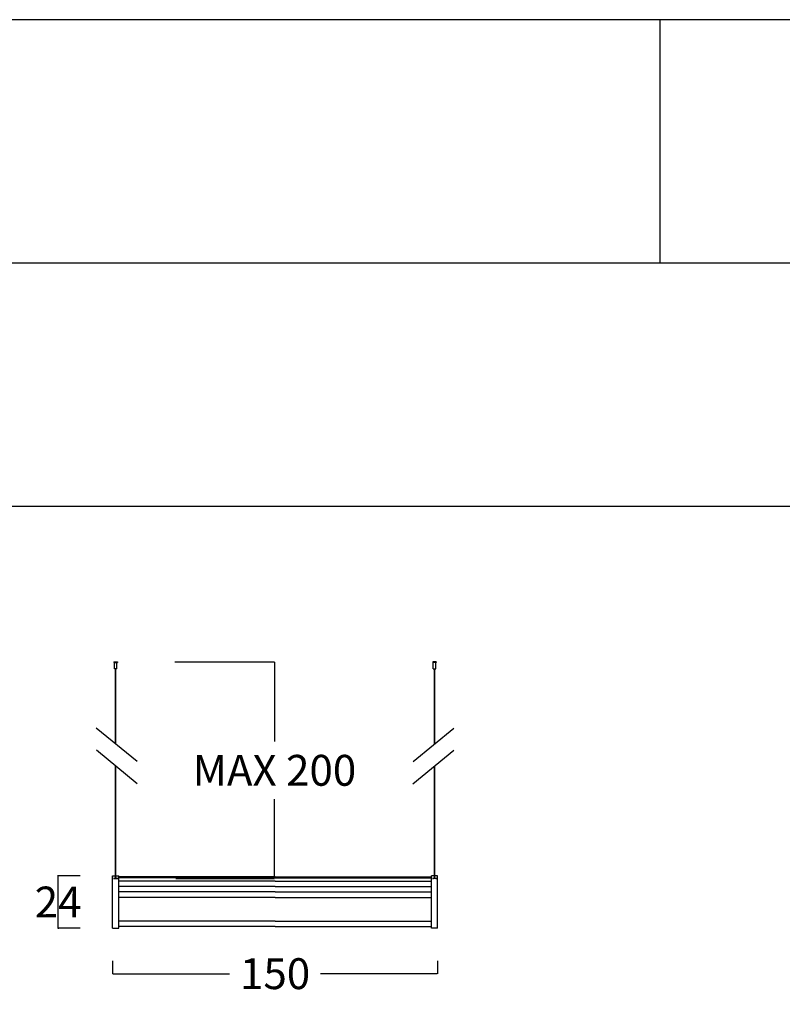
# Model space of a CAD drawing. Units: millimetres. Extents: x 0 to 484, y 0 to 329.
# Drawn here: x 150 to 185, y 283 to 329 of the extents above; entities that cross this region are included whole.
import ezdxf

# ---------------------------------------------------------------- set-up
doc = ezdxf.new("R2010")
doc.units = ezdxf.units.MM
doc.header["$MEASUREMENT"] = 0
doc.layers.add('COTAS', color=7, linetype='Continuous', true_color=0x000000)
doc.styles.add('ArialMT', font='arial.ttf')
doc.dimstyles.new('Esquema', dxfattribs={"dimscale": 0.3, "dimtxt": 4.75, "dimasz": 0.05, "dimexe": 0, "dimexo": 5, "dimgap": 2, "dimtad": 0, "dimtih": 1, "dimtoh": 1, "dimdec": 0, "dimlfac": 10, "dimzin": 1, "dimdsep": 46, "dimtxsty": 'ArialMT', "dimcen": 1.5, "dimadec": 0, "dimazin": 0, "dimtfac": 1, "dimtdec": 4, "dimtix": 1, "dimtmove": 1, "dimatfit": 3, "dimfxl": 0, "dimtolj": 1, "dimtzin": 1, "dimarcsym": 0})

# ---------------------------------------------------------------- blocks, each defined once
blk = doc.blocks.new('*D5')
at = {"layer": 'COTAS', "color": 0, "lineweight": -2}
for p, q in [((156.898, 298.964), (161.493, 298.964)), ((161.493, 298.949), (161.493, 295.289)), ((161.493, 288.975), (161.493, 292.634)), ((156.938, 288.96), (161.493, 288.96))]:
    blk.add_line(p, q, dxfattribs=at)
at = {"layer": 'COTAS', "color": 0}
for points in [[(161.495, 298.949), (161.49, 298.949), (161.493, 298.964)], [(161.49, 288.975), (161.495, 288.975), (161.493, 288.96)]]:
    blk.add_solid(points, dxfattribs=at)
at = {"layer": 'Defpoints', "color": 0}
for p in [(155.398, 298.964), (161.493, 298.964), (155.438, 288.96)]:
    blk.add_point(p, dxfattribs=at)
at = {"layer": 'COTAS', "color": 0, "insert": (161.493, 293.962), "char_height": 1.425, "attachment_point": 5, "style": 'ArialMT'}
blk.add_mtext('\\A1;MAX 200', dxfattribs=at)
blk = doc.blocks.new('*D6')
at = {"layer": 'COTAS', "color": 0, "lineweight": -2}
for p, q in [((154.023, 285.166), (154.023, 284.571)), ((169.023, 285.166), (169.023, 284.571)), ((154.038, 284.571), (159.42, 284.571)), ((169.008, 284.571), (163.625, 284.571))]:
    blk.add_line(p, q, dxfattribs=at)
at = {"layer": 'COTAS', "color": 0}
for points in [[(154.038, 284.574), (154.038, 284.569), (154.023, 284.571)], [(169.008, 284.569), (169.008, 284.574), (169.023, 284.571)]]:
    blk.add_solid(points, dxfattribs=at)
at = {"layer": 'Defpoints', "color": 0}
for p in [(154.023, 286.666), (169.023, 286.666), (169.023, 284.571)]:
    blk.add_point(p, dxfattribs=at)
at = {"layer": 'COTAS', "color": 0, "insert": (161.523, 284.571), "char_height": 1.425, "attachment_point": 5, "style": 'ArialMT'}
blk.add_mtext('\\A1;150', dxfattribs=at)
blk = doc.blocks.new('*D12')
at = {"layer": 'COTAS', "color": 0, "lineweight": -2}
for p, q in [((151.507, 289.108), (151.507, 289.123)), ((152.523, 289.093), (151.507, 289.093)), ((151.507, 286.666), (151.507, 289.093)), ((152.523, 286.666), (151.507, 286.666)), ((151.507, 286.651), (151.507, 286.636))]:
    blk.add_line(p, q, dxfattribs=at)
at = {"layer": 'COTAS', "color": 0}
for points in [[(151.505, 289.108), (151.51, 289.108), (151.507, 289.093)], [(151.51, 286.651), (151.505, 286.651), (151.507, 286.666)]]:
    blk.add_solid(points, dxfattribs=at)
at = {"layer": 'Defpoints', "color": 0}
for p in [(151.507, 289.093), (154.023, 289.093), (154.023, 286.666)]:
    blk.add_point(p, dxfattribs=at)
at = {"layer": 'COTAS', "color": 0, "insert": (151.507, 287.88), "char_height": 1.425, "attachment_point": 5, "style": 'ArialMT'}
blk.add_mtext('\\A1;24', dxfattribs=at)

msp = doc.modelspace()

# ---------------------------------------------------------------- linework, layer by layer
msp.add_lwpolyline([(0, 0), (231, 0), (231, 328.625), (0, 328.625)], close=True)
for points in [[(179.301, 317.394), (179.301, 328.625)], [(0, 317.394), (231, 317.394)], [(0, 306.164), (231, 306.164)], [(154.083, 298.964), (154.083, 298.944)], [(154.083, 298.964), (154.083, 298.964), (154.163, 298.964)], [(154.103, 298.654), (154.103, 298.944)], [(154.163, 298.964), (154.243, 298.964)], [(154.163, 298.944), (154.243, 298.944)], [(154.223, 298.654), (154.223, 298.944)], [(154.243, 298.964), (154.243, 298.944)], [(168.803, 298.964), (168.803, 298.944)], [(168.883, 298.964), (168.803, 298.964)], [(168.883, 298.944), (168.803, 298.944)], [(168.823, 298.654), (168.823, 298.944)], [(168.963, 298.964), (168.963, 298.964), (168.883, 298.964)], [(168.943, 298.654), (168.943, 298.944)], [(168.963, 298.964), (168.963, 298.944)], [(154.163, 298.654), (154.103, 298.654)], [(154.155, 295.189), (154.155, 298.654)], [(154.223, 298.654), (154.163, 298.654)], [(154.17, 295.176), (154.17, 298.654)], [(168.823, 298.654), (168.883, 298.654)], [(168.875, 295.176), (168.875, 298.654)], [(168.883, 298.654), (168.943, 298.654)], [(168.89, 295.189), (168.89, 298.654)], [(155.156, 294.368), (153.269, 295.916)], [(167.889, 294.368), (169.777, 295.916)], [(155.163, 293.336), (153.276, 294.885)], [(167.882, 293.336), (169.77, 294.885)], [(154.155, 288.964), (154.155, 294.163)], [(154.17, 288.964), (154.17, 294.151)], [(168.875, 288.964), (168.875, 294.151)], [(168.89, 288.964), (168.89, 294.163)], [(154.023, 289.093), (154.155, 289.093)], [(154.023, 287.009), (154.023, 289.093)], [(154.155, 288.975), (154.124, 288.975), (154.107, 288.974), (154.092, 288.973), (154.08, 288.972), (154.075, 288.972), (154.072, 288.971), (154.07, 288.971), (154.069, 288.971), (154.067, 288.97), (154.066, 288.97), (154.066, 288.97), (154.065, 288.97), (154.065, 288.97), (154.065, 288.97), (154.064, 288.97), (154.064, 288.97), (154.064, 288.97), (154.064, 288.969), (154.064, 288.969), (154.064, 288.969), (154.064, 288.969), (154.063, 288.969), (154.063, 288.969), (154.063, 288.969), (154.063, 288.969), (154.063, 288.969), (154.063, 288.969), (154.063, 288.969), (154.063, 288.969), (154.063, 288.969), (154.063, 288.969), (154.063, 288.969), (154.063, 288.969), (154.063, 288.969), (154.063, 288.969), (154.063, 288.969), (154.063, 288.969), (154.063, 288.969), (154.063, 288.969), (154.063, 288.969), (154.063, 288.969), (154.063, 288.969), (154.063, 288.969), (154.063, 288.969), (154.063, 288.969), (154.063, 288.969), (154.063, 288.969), (154.063, 288.969), (154.063, 288.969), (154.063, 288.969), (154.063, 288.969), (154.063, 288.969), (154.063, 288.969), (154.063, 288.969), (154.063, 288.969), (154.063, 288.969), (154.063, 288.969), (154.063, 288.969), (154.063, 288.969), (154.063, 288.969), (154.063, 288.969), (154.063, 288.969), (154.063, 288.968), (154.063, 288.968), (154.063, 288.968), (154.063, 288.968), (154.063, 288.968), (154.063, 288.968), (154.063, 288.968), (154.063, 288.968), (154.063, 288.968), (154.063, 288.968), (154.063, 288.968), (154.063, 288.968), (154.063, 288.968), (154.063, 288.968), (154.063, 288.968), (154.063, 288.968), (154.063, 288.968), (154.063, 288.968), (154.063, 288.968), (154.063, 288.968), (154.063, 288.968), (154.063, 288.968), (154.063, 288.968), (154.063, 288.968), (154.063, 288.968), (154.063, 288.968), (154.063, 288.968), (154.063, 288.968), (154.063, 288.968), (154.063, 288.968), (154.063, 288.968), (154.063, 288.968), (154.063, 288.968), (154.063, 288.968), (154.063, 288.968), (154.063, 288.968), (154.063, 288.968), (154.063, 288.968), (154.063, 288.968), (154.063, 288.968), (154.063, 288.968), (154.063, 288.968), (154.063, 288.968), (154.063, 288.968), (154.063, 288.968), (154.063, 288.968), (154.063, 288.968), (154.063, 288.968), (154.063, 288.968), (154.063, 288.968), (154.063, 288.968), (154.064, 288.968), (154.064, 288.967), (154.064, 288.967), (154.064, 288.967), (154.064, 288.967), (154.064, 288.967), (154.064, 288.967), (154.065, 288.967), (154.065, 288.967), (154.065, 288.967), (154.066, 288.967), (154.066, 288.967), (154.067, 288.966), (154.069, 288.966), (154.07, 288.966), (154.072, 288.965), (154.075, 288.965), (154.08, 288.964), (154.085, 288.964), (154.092, 288.963), (154.107, 288.962), (154.124, 288.962), (154.163, 288.961)], [(154.155, 288.961), (154.155, 288.964)], [(154.163, 288.961), (154.201, 288.962), (154.218, 288.962), (154.233, 288.963), (154.24, 288.964), (154.246, 288.964), (154.251, 288.965), (154.253, 288.965), (154.255, 288.966), (154.257, 288.966), (154.258, 288.966), (154.259, 288.967), (154.26, 288.967), (154.26, 288.967), (154.261, 288.967), (154.261, 288.967), (154.261, 288.967), (154.261, 288.967), (154.261, 288.967), (154.262, 288.967), (154.262, 288.967), (154.262, 288.967), (154.262, 288.968), (154.262, 288.968), (154.262, 288.968), (154.262, 288.968), (154.262, 288.968), (154.262, 288.968), (154.262, 288.968), (154.262, 288.968), (154.262, 288.968), (154.262, 288.968), (154.262, 288.968), (154.262, 288.968), (154.262, 288.968), (154.263, 288.968), (154.263, 288.968), (154.263, 288.968), (154.263, 288.968), (154.263, 288.968), (154.263, 288.968), (154.263, 288.968), (154.263, 288.968), (154.263, 288.968), (154.263, 288.968), (154.263, 288.968), (154.263, 288.968), (154.263, 288.968), (154.263, 288.968), (154.263, 288.968), (154.263, 288.968), (154.263, 288.968), (154.263, 288.968), (154.263, 288.968), (154.263, 288.968), (154.263, 288.968), (154.263, 288.968), (154.263, 288.968), (154.263, 288.968), (154.263, 288.968), (154.263, 288.968), (154.263, 288.968), (154.263, 288.968), (154.263, 288.968), (154.263, 288.968), (154.263, 288.968), (154.263, 288.968), (154.263, 288.968), (154.263, 288.968), (154.263, 288.968), (154.263, 288.968), (154.263, 288.968), (154.263, 288.968), (154.263, 288.968), (154.263, 288.969), (154.263, 288.969), (154.263, 288.969), (154.263, 288.969), (154.263, 288.969), (154.263, 288.969), (154.263, 288.969), (154.263, 288.969), (154.263, 288.969), (154.263, 288.969), (154.263, 288.969), (154.263, 288.969), (154.263, 288.969), (154.263, 288.969), (154.263, 288.969), (154.263, 288.969), (154.263, 288.969), (154.263, 288.969), (154.263, 288.969), (154.263, 288.969), (154.263, 288.969), (154.263, 288.969), (154.263, 288.969), (154.263, 288.969), (154.263, 288.969), (154.263, 288.969), (154.263, 288.969), (154.263, 288.969), (154.263, 288.969), (154.262, 288.969), (154.262, 288.969), (154.262, 288.969), (154.262, 288.969), (154.262, 288.969), (154.262, 288.969), (154.262, 288.969), (154.262, 288.969), (154.262, 288.969), (154.262, 288.969), (154.262, 288.969), (154.262, 288.969), (154.262, 288.969), (154.262, 288.969), (154.262, 288.969), (154.262, 288.969), (154.261, 288.97), (154.261, 288.97), (154.261, 288.97), (154.261, 288.97), (154.261, 288.97), (154.26, 288.97), (154.26, 288.97), (154.259, 288.97), (154.258, 288.97), (154.257, 288.971), (154.255, 288.971), (154.253, 288.971), (154.251, 288.972), (154.246, 288.972), (154.233, 288.973), (154.218, 288.974), (154.201, 288.975), (154.17, 288.975)], [(154.17, 289.093), (154.303, 289.093)], [(154.17, 288.961), (154.17, 288.964)], [(154.303, 287.009), (154.303, 289.093)], [(161.523, 289.042), (154.303, 289.042)], [(161.523, 289), (154.303, 289)], [(161.523, 288.848), (154.303, 288.848)], [(161.523, 289.042), (168.743, 289.042)], [(161.523, 289), (168.743, 289)], [(161.523, 288.848), (168.743, 288.848)], [(168.743, 287.009), (168.743, 289.093)], [(168.875, 289.093), (168.743, 289.093)], [(168.883, 288.961), (168.844, 288.962), (168.827, 288.962), (168.812, 288.963), (168.805, 288.964), (168.8, 288.964), (168.795, 288.965), (168.792, 288.965), (168.79, 288.966), (168.789, 288.966), (168.787, 288.966), (168.786, 288.967), (168.786, 288.967), (168.785, 288.967), (168.785, 288.967), (168.785, 288.967), (168.784, 288.967), (168.784, 288.967), (168.784, 288.967), (168.784, 288.967), (168.784, 288.967), (168.784, 288.967), (168.784, 288.968), (168.783, 288.968), (168.783, 288.968), (168.783, 288.968), (168.783, 288.968), (168.783, 288.968), (168.783, 288.968), (168.783, 288.968), (168.783, 288.968), (168.783, 288.968), (168.783, 288.968), (168.783, 288.968), (168.783, 288.968), (168.783, 288.968), (168.783, 288.968), (168.783, 288.968), (168.783, 288.968), (168.783, 288.968), (168.783, 288.968), (168.783, 288.968), (168.783, 288.968), (168.783, 288.968), (168.783, 288.968), (168.783, 288.968), (168.783, 288.968), (168.783, 288.968), (168.783, 288.968), (168.783, 288.968), (168.783, 288.968), (168.783, 288.968), (168.783, 288.968), (168.783, 288.968), (168.783, 288.968), (168.783, 288.968), (168.783, 288.968), (168.783, 288.968), (168.783, 288.968), (168.783, 288.968), (168.783, 288.968), (168.783, 288.968), (168.783, 288.968), (168.783, 288.968), (168.783, 288.968), (168.783, 288.968), (168.783, 288.968), (168.783, 288.968), (168.783, 288.968), (168.783, 288.968), (168.783, 288.968), (168.783, 288.968), (168.783, 288.968), (168.783, 288.968), (168.783, 288.969), (168.783, 288.969), (168.783, 288.969), (168.783, 288.969), (168.783, 288.969), (168.783, 288.969), (168.783, 288.969), (168.783, 288.969), (168.783, 288.969), (168.783, 288.969), (168.783, 288.969), (168.783, 288.969), (168.783, 288.969), (168.783, 288.969), (168.783, 288.969), (168.783, 288.969), (168.783, 288.969), (168.783, 288.969), (168.783, 288.969), (168.783, 288.969), (168.783, 288.969), (168.783, 288.969), (168.783, 288.969), (168.783, 288.969), (168.783, 288.969), (168.783, 288.969), (168.783, 288.969), (168.783, 288.969), (168.783, 288.969), (168.783, 288.969), (168.783, 288.969), (168.783, 288.969), (168.783, 288.969), (168.783, 288.969), (168.783, 288.969), (168.783, 288.969), (168.783, 288.969), (168.783, 288.969), (168.783, 288.969), (168.783, 288.969), (168.783, 288.969), (168.784, 288.969), (168.784, 288.969), (168.784, 288.969), (168.784, 288.969), (168.784, 288.97), (168.784, 288.97), (168.784, 288.97), (168.785, 288.97), (168.785, 288.97), (168.785, 288.97), (168.786, 288.97), (168.786, 288.97), (168.787, 288.97), (168.789, 288.971), (168.79, 288.971), (168.792, 288.971), (168.795, 288.972), (168.8, 288.972), (168.812, 288.973), (168.827, 288.974), (168.844, 288.975), (168.875, 288.975)], [(168.875, 288.961), (168.875, 288.964)], [(168.89, 288.975), (168.921, 288.975), (168.938, 288.974), (168.953, 288.973), (168.966, 288.972), (168.971, 288.972), (168.973, 288.971), (168.975, 288.971), (168.977, 288.971), (168.978, 288.97), (168.979, 288.97), (168.98, 288.97), (168.98, 288.97), (168.981, 288.97), (168.981, 288.97), (168.981, 288.97), (168.981, 288.97), (168.981, 288.97), (168.982, 288.969), (168.982, 288.969), (168.982, 288.969), (168.982, 288.969), (168.982, 288.969), (168.982, 288.969), (168.982, 288.969), (168.982, 288.969), (168.982, 288.969), (168.982, 288.969), (168.982, 288.969), (168.982, 288.969), (168.982, 288.969), (168.982, 288.969), (168.982, 288.969), (168.982, 288.969), (168.983, 288.969), (168.983, 288.969), (168.983, 288.969), (168.983, 288.969), (168.983, 288.969), (168.983, 288.969), (168.983, 288.969), (168.983, 288.969), (168.983, 288.969), (168.983, 288.969), (168.983, 288.969), (168.983, 288.969), (168.983, 288.969), (168.983, 288.969), (168.983, 288.969), (168.983, 288.969), (168.983, 288.969), (168.983, 288.969), (168.983, 288.969), (168.983, 288.969), (168.983, 288.969), (168.983, 288.969), (168.983, 288.969), (168.983, 288.969), (168.983, 288.969), (168.983, 288.969), (168.983, 288.969), (168.983, 288.969), (168.983, 288.969), (168.983, 288.968), (168.983, 288.968), (168.983, 288.968), (168.983, 288.968), (168.983, 288.968), (168.983, 288.968), (168.983, 288.968), (168.983, 288.968), (168.983, 288.968), (168.983, 288.968), (168.983, 288.968), (168.983, 288.968), (168.983, 288.968), (168.983, 288.968), (168.983, 288.968), (168.983, 288.968), (168.983, 288.968), (168.983, 288.968), (168.983, 288.968), (168.983, 288.968), (168.983, 288.968), (168.983, 288.968), (168.983, 288.968), (168.983, 288.968), (168.983, 288.968), (168.983, 288.968), (168.983, 288.968), (168.983, 288.968), (168.983, 288.968), (168.983, 288.968), (168.983, 288.968), (168.983, 288.968), (168.983, 288.968), (168.983, 288.968), (168.983, 288.968), (168.983, 288.968), (168.983, 288.968), (168.983, 288.968), (168.983, 288.968), (168.982, 288.968), (168.982, 288.968), (168.982, 288.968), (168.982, 288.968), (168.982, 288.968), (168.982, 288.968), (168.982, 288.968), (168.982, 288.968), (168.982, 288.968), (168.982, 288.968), (168.982, 288.968), (168.982, 288.968), (168.982, 288.968), (168.982, 288.967), (168.982, 288.967), (168.982, 288.967), (168.981, 288.967), (168.981, 288.967), (168.981, 288.967), (168.981, 288.967), (168.981, 288.967), (168.98, 288.967), (168.98, 288.967), (168.979, 288.967), (168.978, 288.966), (168.977, 288.966), (168.975, 288.966), (168.973, 288.965), (168.971, 288.965), (168.966, 288.964), (168.96, 288.964), (168.953, 288.963), (168.938, 288.962), (168.921, 288.962), (168.883, 288.961)], [(169.023, 289.093), (168.89, 289.093)], [(168.89, 288.961), (168.89, 288.964)], [(169.023, 287.009), (169.023, 289.093)], [(161.523, 288.598), (154.303, 288.598)], [(161.523, 288.345), (154.303, 288.345)], [(161.523, 288.598), (168.743, 288.598)], [(161.523, 288.345), (168.743, 288.345)], [(161.523, 288.095), (154.303, 288.095)], [(161.523, 288.095), (168.743, 288.095)], [(154.023, 286.713), (154.023, 287.009)], [(154.303, 286.713), (154.303, 287.009)], [(161.523, 286.997), (154.303, 286.997)], [(161.523, 286.997), (168.743, 286.997)], [(168.743, 286.713), (168.743, 287.009)], [(169.023, 286.713), (169.023, 287.009)], [(154.023, 286.688), (154.023, 286.713)], [(154.023, 286.666), (154.023, 286.688)], [(154.023, 286.666), (154.303, 286.666)], [(161.523, 286.747), (154.303, 286.747)], [(154.303, 286.688), (154.303, 286.713)], [(154.303, 286.666), (154.303, 286.688)], [(161.523, 286.747), (168.743, 286.747)], [(168.743, 286.688), (168.743, 286.713)], [(168.743, 286.666), (168.743, 286.688)], [(169.023, 286.666), (168.743, 286.666)], [(169.023, 286.688), (169.023, 286.713)], [(169.023, 286.666), (169.023, 286.688)]]:
    msp.add_lwpolyline(points)
for points in [[(154.083, 298.944, 0), (154.083, 298.944, 0), (154.163, 298.944, 0)], [(168.963, 298.944, 0), (168.963, 298.944, 0), (168.883, 298.944, 0)]]:
    msp.add_polyline3d(points)

# ---------------------------------------------------------------- dimensions: what is measured, and where the dimension line sits
at = {"layer": 'COTAS'}
dim = msp.add_linear_dim(base=(161.493, 298.964), p1=(155.438, 288.96), p2=(155.398, 298.964), angle=90, text='MAX 200', dimstyle='Esquema', dxfattribs=at)
dim.commit()
dim.dimension.update_dxf_attribs({"geometry": '*D5', "text_midpoint": (161.493, 293.962)})
dim = msp.add_linear_dim(base=(151.507, 289.093), p1=(154.023, 286.666), p2=(154.023, 289.093), angle=90, dimstyle='Esquema', dxfattribs=at)
dim.commit()
dim.dimension.update_dxf_attribs({"geometry": '*D12', "text_midpoint": (151.507, 287.88)})
dim = msp.add_linear_dim(base=(169.023, 284.571), p1=(154.023, 286.666), p2=(169.023, 286.666), dimstyle='Esquema', dxfattribs=at)
dim.commit()
dim.dimension.update_dxf_attribs({"geometry": '*D6', "text_midpoint": (161.523, 284.571)})

doc.saveas('drawing.dxf')
